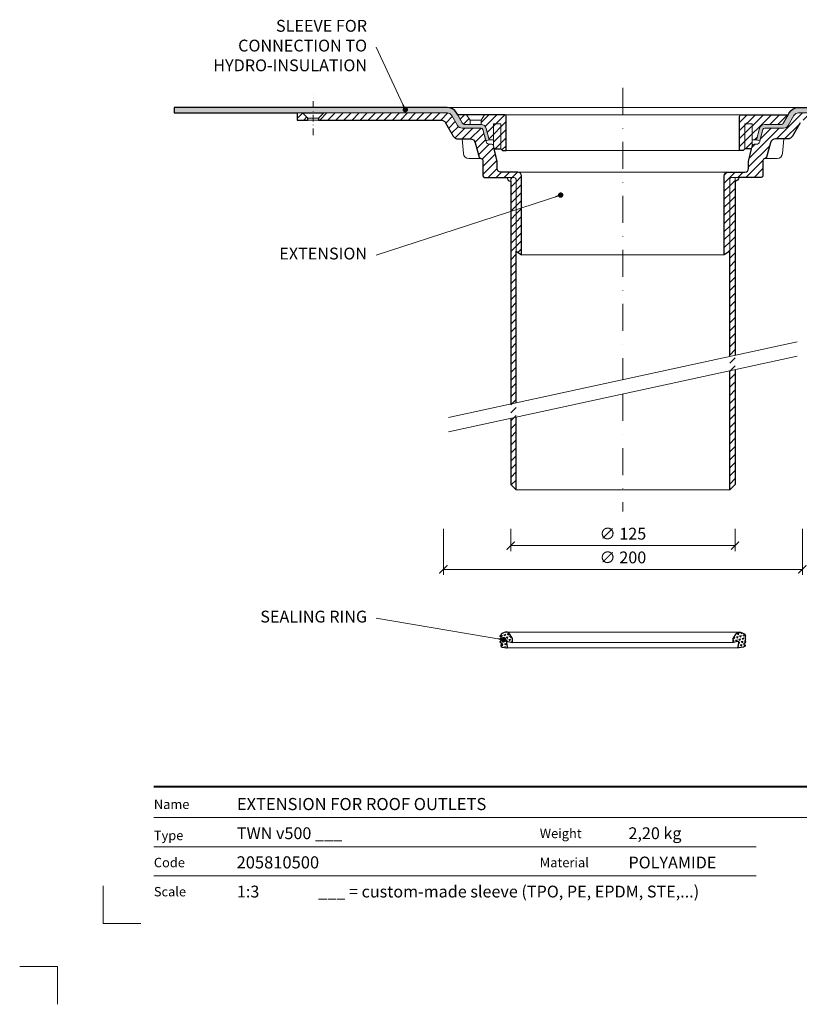
# Model space of a CAD drawing. Units: millimetres. Extents: x -3781 to 4288, y 14249 to 22753.
# Drawn here: x 1747 to 2182, y 18742 to 19290 of the extents above; entities that cross this region are included whole.
import ezdxf
from ezdxf.enums import TextEntityAlignment as Align

# ---------------------------------------------------------------- set-up
doc = ezdxf.new("R2010")
doc.units = ezdxf.units.MM
doc.linetypes.add('DASHDOT2', pattern=[0.5, 0.25, -0.125, 0, -0.125])
doc.layers.get('DEFPOINTS').update_dxf_attribs({"color": 254, "lineweight": 30})
for name, color, linetype, lineweight in [('TOPWET_KOTY', 30, 'Continuous', 13), ('TOPWET_TENKOU', 142, 'Continuous', 13), ('TOPWET_TLUSTOU', 142, 'Continuous', 30), ('TOPWET_VYKRESOVE_POLE', 254, 'Continuous', 13), ('TOPWET_ČEŠTINA', 225, 'Continuous', 13)]:
    doc.layers.add(name, color=color, linetype=linetype, lineweight=lineweight)
doc.layers.add('Vrstva 4', color=255, linetype='Continuous')
doc.layers.add('Vrstva 5', color=250, linetype='Continuous')
doc.styles.add('BOLD_ARIAL_NARROW', font='ARIALNB.TTF')
doc.styles.add('REGULAR_ARIAL_NARROW', font='ARIALN.TTF')
doc.dimstyles.new('ISO-TW 1-3', dxfattribs={"dimscale": 3, "dimtxt": 2.2, "dimasz": 1.5, "dimexe": 1, "dimexo": 0, "dimgap": 0.75, "dimtad": 1, "dimdec": 0, "dimtxsty": 'REGULAR_ARIAL_NARROW', "dimblk": 'ARCHTICK', "dimcen": 0.5, "dimclrd": 256, "dimclre": 256, "dimclrt": 256, "dimadec": 0, "dimazin": 0, "dimtfac": 1, "dimtdec": 0, "dimtmove": 1, "dimatfit": 3, "dimldrblk": 'DOT', "dimfxl": 1, "dimtfill": 1, "dimtzin": 0, "dimlwd": -1, "dimlwe": -1, "dimarcsym": 0})
pattern_1 = [(74.99999999999999, (7854.03742823926, 11183.2434945163), (-1.347038037383375, 1.347038316131484), [0.9525000000000001, -0.9525000000000001]), (135, (7854.03742823926, 11183.2434945163), (-1.840088420332567, -0.4930500021721929), [0.9525000000000001, -0.9525000000000001]), (15, (7853.363908822374, 11183.91701450092), (0.4930503829491912, 1.840088318303677), [0.9525000000000001, -0.9525000000000001])]
pattern_2 = [(45, (1652.999999999997, -2203.000062727184), (-2.245064030267288, 2.245064030267288), [])]
pattern_3 = [(59.99999999999999, (-7586.000000000004, -2203.000000735203), (-0.4889701642538981, 0.7405788321269491), [0, -0.79375])]

# ---------------------------------------------------------------- blocks, each defined once
blk = doc.blocks.new('*U141')
at = {"layer": 'Vrstva 4', "color": 8, "lineweight": 5, "ltscale": 0.1, "true_color": 0x828282}
for points in [[(-98.49999997762484, 8.00000003512605), (-105.4999999758752, 8.00000003512605), (-105.4999999758752, 15.00000003337641)], [(-114, -7), (-114, 0), (-121, 8.572527594031472e-16)]]:
    blk.add_lwpolyline(points, dxfattribs=at)
at = {"layer": 'Vrstva 5', "color": 7, "lineweight": 40}
blk.add_lwpolyline([(-96.08946326302384, 33.44450706579852), (79.04718723922042, 33.44450706579852)], dxfattribs=at)
at = {"layer": 'Vrstva 5', "color": 7, "lineweight": 9}
for points in [[(-96.08946326302384, 27.66070175522873), (15.91425320744429, 27.66070175522873)], [(15.91425320744429, 27.66070175522873), (79.04718723922042, 27.66070175522873)], [(-96.08946326302384, 22.25286360358371), (15.76405220503443, 22.25286360358371)], [(-96.08946326302384, 16.84502545193936), (15.76405220503443, 16.84502545193936)]]:
    blk.add_lwpolyline(points, dxfattribs=at)
at = {"color": 7, "char_height": 1.75, "attachment_point": 7, "style": 'REGULAR_ARIAL_NARROW'}
for s, insert in [('{\\fHelvetica Neue LT Com 45 Light|b0|i0|c0|p34;Name}', (-96.08945776354108, 29.26069344917249)), ('{\\fHelvetica Neue LT Com 45 Light|b0|i0|c0|p34;Weight}', (-24.42845721179492, 23.85285071372729)), ('{\\fHelvetica Neue LT Com 45 Light|b0|i0|c0|p34;Type}', (-96.08937163615364, 23.47090143665475)), ('{\\fHelvetica Neue LT Com 45 Light|b0|i0|c0|p34;Code}', (-96.08937163615383, 18.44499195995638)), ('{\\fHelvetica Neue LT Com 45 Light|b0|i0|c0|p34;Material}', (-24.42845721179492, 18.4450058623774)), ('{\\fHelvetica Neue LT Com 45 Light|b0|i0|c0|p34;Scale}', (-96.08937163615383, 13.03729627584071))]:
    blk.add_mtext(s, dxfattribs=dict(at, insert=insert))
at = {"color": 7}
for tag, height, style, p in [('01_OZNAČENÍ_VÝKRESU', 3, 'BOLD_ARIAL_NARROW', (87.50000337126667, 284.2320945145767)), ('08_REZERVNÍ_POLE', 2.25, 'REGULAR_ARIAL_NARROW', (5.164052205034437, 12.83186376687081))]:
    blk.add_attdef(tag, text='', height=height, dxfattribs=dict(at, style=style)).set_placement(p, align=Align.RIGHT)
for tag, p, style in [('03_TYP', (-80.67506326302386, 23.6600997340247), 'BOLD_ARIAL_NARROW'), ('06_VÁHA_KG', (-7.963718767672347, 23.6600997340247), 'REGULAR_ARIAL_NARROW'), ('04_KÓD_NEBO_PODNADPIS', (-82.10506326302387, 18.22706830507014), 'REGULAR_ARIAL_NARROW'), ('07_MATERIÁL', (-7.963718767672347, 18.22706830507014), 'REGULAR_ARIAL_NARROW'), ('05_MĚŘÍTKO', (-80.67506326302386, 12.83186376687082), 'REGULAR_ARIAL_NARROW')]:
    blk.add_attdef(tag, p, '', height=2.25, dxfattribs=dict(at, style=style))
blk = doc.blocks.new('_ArchTick')
at = {"color": 0, "linetype": 'ByBlock', "const_width": 0.15}
blk.add_lwpolyline([(-0.5, -0.5), (0.5, 0.5)], dxfattribs=at)
blk = doc.blocks.new('*D86')
at = {"layer": 'DEFPOINTS', "color": 0, "ltscale": 40, "transparency": 16777216}
for p in [(2020.888293974049, 19006.3611088572), (2145.888293974049, 19006.36110885721), (2145.888293974049, 18996.95005201044)]:
    blk.add_point(p, dxfattribs=at)
at = {"layer": 'TOPWET_KOTY', "ltscale": 40, "transparency": 16777216}
for p, q in [((2020.888293974049, 19006.3611088572), (2020.888293974049, 18993.95005201044)), ((2145.888293974049, 19006.36110885721), (2145.888293974049, 18993.95005201044)), ((2020.888293974049, 18996.95005201044), (2145.888293974049, 18996.95005201044))]:
    blk.add_line(p, q, dxfattribs=at)
at = {"layer": 'TOPWET_KOTY', "ltscale": 40, "transparency": 16777216, "xscale": 4.5, "yscale": 4.5, "zscale": 4.5, "rotation": 180}
blk.add_blockref('_ArchTick', (2020.888293974049, 18996.95005201044), dxfattribs=at)
at = {"layer": 'TOPWET_KOTY', "ltscale": 40, "transparency": 16777216, "xscale": 4.5, "yscale": 4.5, "zscale": 4.5}
blk.add_blockref('_ArchTick', (2145.888293974049, 18996.95005201044), dxfattribs=at)
at = {"layer": 'TOPWET_KOTY', "ltscale": 40, "transparency": 16777216, "insert": (2083.388293974049, 19002.75441763118), "char_height": 6.600000000000001, "attachment_point": 5, "style": 'REGULAR_ARIAL_NARROW', "bg_fill": 3, "box_fill_scale": 1.1, "bg_fill_color": 256, "bg_fill_true_color": 13158600, "bg_fill_transparency": 0}
blk.add_mtext('∅ 125', dxfattribs=at)
blk = doc.blocks.new('_Dot')
at = {"color": 0, "linetype": 'ByBlock', "lineweight": -2}
blk.add_line((-0.5, 0), (-1, 0), dxfattribs=at)
at = {"color": 0, "linetype": 'ByBlock', "const_width": 0.5}
blk.add_lwpolyline([(-0.25, 0, 1), (0.25, 0, 1)], format="xyb", close=True, dxfattribs=at)
blk = doc.blocks.new('*D87')
at = {"layer": 'DEFPOINTS', "color": 0, "ltscale": 40, "transparency": 16777216}
for p in [(1983.388342004846, 19006.3611088572), (2183.388310494522, 19006.3611088572), (2183.388310494522, 18983.74022304723)]:
    blk.add_point(p, dxfattribs=at)
at = {"layer": 'TOPWET_KOTY', "ltscale": 40, "transparency": 16777216}
for p, q in [((1983.388342004846, 19006.3611088572), (1983.388342004846, 18980.74022304723)), ((2183.388310494522, 19006.3611088572), (2183.388310494522, 18980.74022304723)), ((1983.388342004846, 18983.74022304723), (2183.388310494522, 18983.74022304723))]:
    blk.add_line(p, q, dxfattribs=at)
at = {"layer": 'TOPWET_KOTY', "ltscale": 40, "transparency": 16777216, "xscale": 4.5, "yscale": 4.5, "zscale": 4.5, "rotation": 180}
blk.add_blockref('_ArchTick', (1983.388342004846, 18983.74022304723), dxfattribs=at)
at = {"layer": 'TOPWET_KOTY', "ltscale": 40, "transparency": 16777216, "xscale": 4.5, "yscale": 4.5, "zscale": 4.5}
blk.add_blockref('_ArchTick', (2183.388310494522, 18983.74022304723), dxfattribs=at)
at = {"layer": 'TOPWET_KOTY', "ltscale": 40, "transparency": 16777216, "insert": (2083.388326249684, 18989.54458866797), "char_height": 6.600000000000001, "attachment_point": 5, "style": 'REGULAR_ARIAL_NARROW', "bg_fill": 3, "box_fill_scale": 1.1, "bg_fill_color": 256, "bg_fill_true_color": 13158600, "bg_fill_transparency": 0}
blk.add_mtext('∅ 200', dxfattribs=at)
blk = doc.blocks.new('PRIRUBA NOVA')
at = {"layer": 'TOPWET_TENKOU', "linetype": 'Continuous', "ltscale": 40}
blk.add_line((-14.02147865867664, 17), (-20.02147865867664, 17), dxfattribs=at)
at = {"layer": 'TOPWET_TENKOU', "ltscale": 40}
blk.add_lwpolyline([(-6.654199050753959, 1), (-6.999999999989086, 2.481773340121435), (-6.999999999989086, 5.999999999992724), (-9.404363904071943, 6), (-11.10018742912689, 12.32889955618521, 0.339454258861698), (-13.99796490799417, 14.55244242087065), (-22.82033959705223, 14.55244242087065, -0.2679491924310288), (-24.55239040462038, 15.55244242087065), (-27.03358642978856, 19.84999999999854, -0.5773502691930258), (-26.94698388941106, 20), (-23.01649201976034, 20), (-11.01649201976034, 20), (-1.000000000001819, 20, -0.4142135623730818), (-1.818989403545856e-12, 19), (0, 0), (-2.000000000010914, 0), (-3.000000000010914, 1)], format="xyb", close=True, dxfattribs=at)
at = {"layer": 'TOPWET_TENKOU', "linetype": 'Continuous', "ltscale": 40}
for points in [[(-22.02147865867846, 20), (-20.02147865867664, 17), (-20.02147865867664, 14.55244242087065)], [(-12.02147865867482, 20), (-14.02147865867664, 17), (-14.02147865867664, 14.55244242087065)], [(-7.004986638905393, 2.481773340121435), (-7.004986638905393, 15), (-3.004986638905393, 15), (-3.004986638927221, 1)]]:
    blk.add_lwpolyline(points, dxfattribs=at)

msp = doc.modelspace()

# ---------------------------------------------------------------- hatches: boundary and pattern name
at = {"layer": 'TOPWET_TENKOU', "ltscale": 40}
h = msp.add_hatch(dxfattribs=at)
h.set_pattern_fill('DOTS', color=256, scale=0.5, angle=59.99999999999999)
h.set_pattern_definition(pattern_3)
edge = h.paths.add_edge_path()
edge.add_line((1988.07093095587, 19236.50364757994), (1991.23785963387, 19231.0183662057))
edge.add_arc((1993.83593584522, 19232.5183662057), 2.999999999995867, 209.9999999999654, 270.0000000000304)
edge.add_line((1993.835935845222, 19229.5183662057), (2004.390361341841, 19229.51836620571))
edge.add_arc((2004.390361341844, 19228.5183662057), 1.000000000003638, 15.000000000189004, 90.00000000018241, ccw=False)
edge.add_line((2005.356287168134, 19228.77718525081), (2007.052110693189, 19222.44828569463))
edge.add_line((2007.052110693189, 19222.44828569463), (2008.983962345767, 19222.96592378484))
edge.add_line((2008.983962345767, 19222.96592378484), (2007.288138820712, 19229.29482334102))
edge.add_arc((2004.390361341843, 19228.5183662057), 3.000000000005087, 15.00000000025616, 89.99999999997395)
edge.add_line((2004.390361341844, 19231.51836620571), (1995.567986652786, 19231.51836620571))
edge.add_arc((1995.567986652787, 19233.51836620571), 2, 209.9999999999973, 269.99999999997397, ccw=False)
edge.add_line((1993.835935845218, 19232.51836620571), (1990.669007167224, 19238.00364757994))
edge.add_arc((1985.472854744512, 19235.00364757993), 6.000000000008068, 30.00000000003575, 89.99999999993052)
edge.add_line((1985.47285474452, 19241.00364757994), (1833.371676200754, 19241.00364757994))
edge.add_line((1833.371676200754, 19241.00364757994), (1833.404976298924, 19238.00364757994))
edge.add_line((1833.404976298924, 19238.00364757994), (1985.472854744516, 19238.00364757994))
edge.add_arc((1985.472854744512, 19235.00364757994), 3.000000000007276, 30.000000000080718, 89.99999999993491, ccw=False)
h = msp.add_hatch(dxfattribs=at)
h.set_pattern_fill('LINE', color=256, angle=45)
h.set_pattern_definition(pattern_2)
edge = h.paths.add_edge_path()
edge.add_line((2023.893314313689, 19200.99876352408), (2023.893314313689, 19160.99876352408))
edge.add_line((2023.893314313689, 19160.99876352408), (2026.893314313689, 19158.99876352408))
edge.add_line((2026.893314313689, 19158.99876352408), (2026.893314313689, 19202.96592241059))
edge.add_arc((2024.893314313689, 19202.9659224106), 2.000000000000057, 359.9999999998958, 449.9999999999984)
edge.add_line((2024.893314313689, 19204.9659224106), (2018.88832271357, 19204.9659224106))
edge.add_line((2018.88832271357, 19204.9659224106), (2015.371834230075, 19204.9659224106))
edge.add_arc((2015.371834230075, 19206.9659224106), 2, 180, 270, ccw=False)
edge.add_line((2013.371834230075, 19206.9659224106), (2013.371834230075, 19210.94827209005))
edge.add_line((2013.371834230075, 19210.94827209005), (2011.318797899952, 19219.74562937611))
edge.add_arc((2010.344964520269, 19219.5183662057), 1.000000000003647, 13.13599650498562, 89.99999999988601)
edge.add_line((2010.344964520271, 19220.51836620571), (2009.103885037656, 19220.51836620571))
edge.add_arc((2009.103885037656, 19222.51836620571), 2, 194.9999999999945, 270, ccw=False)
edge.add_line((2007.172033385077, 19222.0007281155), (2005.356287168128, 19228.77718525081))
edge.add_arc((2004.390361341842, 19228.51836620571), 0.999999999996369, 14.99999999983442, 90.00000000015959)
edge.add_line((2004.390361341839, 19229.51836620571), (1993.835935845218, 19229.5183662057))
edge.add_arc((1993.835935845218, 19232.5183662057), 3, 210, 270.0000000000141, ccw=False)
edge.add_line((1991.237859633864, 19231.0183662057), (1988.070930955866, 19236.50364757994))
edge.add_arc((1985.472854744513, 19235.00364757994), 3, 30, 90.00000000000325)
edge.add_line((1985.472854744513, 19238.00364757994), (1916.874503529052, 19238.00364757994))
edge.add_line((1916.874503529052, 19238.00364757994), (1913.874502841533, 19235.00364603708))
edge.add_line((1913.874502841533, 19235.00364603708), (1913.874503529052, 19234.00364672461))
edge.add_line((1913.874503529052, 19234.00364672461), (1982.008753623201, 19234.00364672461))
edge.add_arc((1982.008753623199, 19231.00364672461), 3, 30.000000000000114, 89.99999999997942, ccw=False)
edge.add_line((1984.606829834553, 19232.50364672461), (1988.928458557104, 19225.0183662057))
edge.add_arc((1991.526534768458, 19226.5183662057), 3, 210, 270.0000000000488)
edge.add_line((1991.52653476846, 19223.5183662057), (1998.287021618417, 19223.51836620571))
edge.add_arc((1998.287021618414, 19220.5183662057), 3.000000000003638, 14.999999999976012, 89.99999999994583, ccw=False)
edge.add_line((2001.184799097285, 19221.29482334101), (2003.337844860784, 19213.2595471606))
edge.add_arc((2004.303770687072, 19213.51836620571), 1.000000000000009, 195.0000000002101, 270.0000000001596)
edge.add_line((2004.303770687075, 19212.51836620571), (2004.388326249839, 19212.51836620571))
edge.add_arc((2004.388326249839, 19211.51836620571), 1, 0, 90, ccw=False)
edge.add_line((2005.388326249839, 19211.51836620571), (2005.388326249839, 19202.99876352408))
edge.add_arc((2006.388326249839, 19202.99876352408), 1, 180, 270)
edge.add_line((2006.388326249839, 19201.99876352408), (2022.893314313689, 19201.99876352408))
edge.add_arc((2022.893314313689, 19200.99876352408), 1, 0, 90, ccw=False)
h.paths.add_polyline_path([(1907.874503529052, 19234.00364672461), (1901.874503529009, 19234.00364672461), (1901.874503529009, 19238.00364757994), (1904.874503529052, 19238.00364757994), (1907.874504216572, 19235.00364603708)])
edge = h.paths.add_edge_path()
edge.add_line((2023.888326249795, 19076.46780822011), (2023.888326249795, 19200.96592439019))
edge.add_arc((2022.888326249795, 19200.96592439019), 1, 0, 90)
edge.add_line((2022.888326249795, 19201.96592439019), (2020.888326249795, 19201.96592439019))
edge.add_line((2020.888326249795, 19201.96592439019), (2020.888326249795, 19075.81621521441))
edge.add_line((2020.888326249795, 19067.81621521441), (2020.888326249795, 19030.96592378484))
edge.add_line((2020.888326249795, 19030.96592378484), (2023.888326249795, 19027.96592378484))
edge.add_line((2023.888326249795, 19027.96592378484), (2023.888326249795, 19068.4678082201))
h = msp.add_hatch(dxfattribs=at)
h.set_pattern_fill('LINE', color=256, angle=45)
h.set_pattern_definition(pattern_2)
edge = h.paths.add_edge_path()
edge.add_line((2142.8833381859, 19200.99876352408), (2142.8833381859, 19160.99876352408))
edge.add_line((2142.8833381859, 19160.99876352408), (2139.8833381859, 19158.99876352408))
edge.add_line((2139.8833381859, 19158.99876352408), (2139.8833381859, 19202.96592241059))
edge.add_arc((2141.883338185901, 19202.9659224106), 2.000000000000909, 90.00000000002609, 180.0000000001042, ccw=False)
edge.add_line((2141.8833381859, 19204.9659224106), (2147.888329786019, 19204.9659224106))
edge.add_line((2147.888329786019, 19204.9659224106), (2151.404818269515, 19204.9659224106))
edge.add_arc((2151.404818269515, 19206.9659224106), 2, 270, 360)
edge.add_line((2153.404818269515, 19206.9659224106), (2153.404818269515, 19210.94827209005))
edge.add_line((2153.404818269515, 19210.94827209005), (2155.457854599637, 19219.74562937611))
edge.add_arc((2156.43168797932, 19219.5183662057), 1.000000000002706, 90.00000000005872, 166.8640034950018, ccw=False)
edge.add_line((2156.431687979319, 19220.51836620571), (2157.672767461934, 19220.51836620571))
edge.add_arc((2157.672767461934, 19222.51836620571), 2, 270, 345.0000000000056)
edge.add_line((2159.604619114512, 19222.0007281155), (2161.420365331462, 19228.77718525081))
edge.add_arc((2162.386291157749, 19228.51836620571), 0.9999999999973025, 89.9999999998958, 165.0000000001799, ccw=False)
edge.add_line((2162.386291157751, 19229.51836620571), (2172.940716654371, 19229.5183662057))
edge.add_arc((2172.940716654372, 19232.5183662057), 3, 269.9999999999826, 329.9999999999984)
edge.add_line((2175.538792865726, 19231.0183662057), (2178.705721543723, 19236.50364757994))
edge.add_arc((2181.303797755077, 19235.00364757994), 2.999999999999853, 89.99999999999352, 149.9999999999984, ccw=False)
edge.add_line((2181.303797755078, 19238.00364757994), (2249.902148970538, 19238.00364757994))
edge.add_line((2249.902148970537, 19238.00364757994), (2252.902149658057, 19235.00364603708))
edge.add_line((2252.902149658057, 19235.00364603708), (2252.902148970537, 19234.00364672461))
edge.add_line((2252.902148970537, 19234.00364672461), (2184.767898876389, 19234.00364672461))
edge.add_arc((2184.76789887639, 19231.00364672461), 3, 90.0000000000174, 149.9999999999984)
edge.add_line((2182.169822665037, 19232.50364672461), (2177.848193942486, 19225.0183662057))
edge.add_arc((2175.250117731132, 19226.5183662057), 3.000000000000148, 269.9999999999544, 330.0000000000016, ccw=False)
edge.add_line((2175.25011773113, 19223.5183662057), (2168.489630881173, 19223.51836620571))
edge.add_arc((2168.489630881176, 19220.5183662057), 3.000000000003638, 90.00000000005646, 165.0000000000247)
edge.add_line((2165.591853402305, 19221.29482334101), (2163.438807638806, 19213.2595471606))
edge.add_arc((2162.472881812518, 19213.51836620571), 1.000000000000119, 269.9999999998469, 344.99999999979156, ccw=False)
edge.add_line((2162.472881812515, 19212.51836620571), (2162.388326249751, 19212.51836620571))
edge.add_arc((2162.388326249751, 19211.51836620571), 1, 90, 180)
edge.add_line((2161.388326249751, 19211.51836620571), (2161.388326249751, 19202.99876352408))
edge.add_arc((2160.388326249751, 19202.99876352408), 1, -90, 0, ccw=False)
edge.add_line((2160.388326249751, 19201.99876352408), (2143.8833381859, 19201.99876352408))
edge.add_arc((2143.8833381859, 19200.99876352408), 1, 90.00000000000325, 180)
h.paths.add_polyline_path([(2258.902148970537, 19234.00364672461), (2264.902148970581, 19234.00364672461), (2264.902148970581, 19238.00364757994), (2261.902148970537, 19238.00364757994), (2258.902148283018, 19235.00364603708)])
edge = h.paths.add_edge_path()
edge.add_line((2142.888326249795, 19102.31433077915), (2142.888326249795, 19200.96592439019))
edge.add_arc((2143.888326249795, 19200.96592439019), 1, 90, 180, ccw=False)
edge.add_line((2143.888326249795, 19201.96592439019), (2145.888326249795, 19201.96592439019))
edge.add_line((2145.888326249795, 19201.96592439019), (2145.888326249795, 19102.96592378485))
edge.add_line((2145.888326249795, 19094.96592378484), (2145.888326249795, 19030.96592378484))
edge.add_line((2145.888326249795, 19030.96592378484), (2142.888326249795, 19027.96592378484))
edge.add_line((2142.888326249795, 19027.96592378484), (2142.888326249795, 19094.31433077915))
h = msp.add_hatch(dxfattribs=at)
h.set_pattern_fill('DOTS', color=256, scale=0.5, angle=59.99999999999999)
h.set_pattern_definition(pattern_3)
edge = h.paths.add_edge_path()
edge.add_line((2178.70572154372, 19236.50364757994), (2175.53879286572, 19231.0183662057))
edge.add_arc((2172.940716654369, 19232.5183662057), 2.999999999996064, 269.99999999997397, 330.00000000003683, ccw=False)
edge.add_line((2172.940716654368, 19229.5183662057), (2162.386291157749, 19229.51836620571))
edge.add_arc((2162.386291157746, 19228.5183662057), 1.000000000003638, 89.99999999981762, 164.999999999811)
edge.add_line((2161.420365331456, 19228.77718525081), (2159.724541806401, 19222.44828569463))
edge.add_line((2159.724541806401, 19222.44828569463), (2157.792690153823, 19222.96592378484))
edge.add_line((2157.792690153823, 19222.96592378484), (2159.488513678878, 19229.29482334102))
edge.add_arc((2162.386291157747, 19228.5183662057), 3.000000000005087, 90.00000000002609, 164.9999999997438, ccw=False)
edge.add_line((2162.386291157745, 19231.51836620571), (2171.208665846803, 19231.51836620571))
edge.add_arc((2171.208665846802, 19233.51836620571), 2, 270.000000000026, 330.0000000000027)
edge.add_line((2172.940716654371, 19232.51836620571), (2176.107645332366, 19238.00364757994))
edge.add_arc((2181.303797755078, 19235.00364757993), 6.000000000008068, 90.00000000006952, 149.9999999999643, ccw=False)
edge.add_line((2181.30379775507, 19241.00364757994), (2333.404976298836, 19241.00364757994))
edge.add_line((2333.404976298836, 19241.00364757994), (2333.371676200666, 19238.00364757994))
edge.add_line((2333.371676200666, 19238.00364757994), (2181.303797755074, 19238.00364757994))
edge.add_arc((2181.303797755078, 19235.00364757994), 3.000000000007276, 90.00000000006948, 149.9999999999215)
h = msp.add_hatch(dxfattribs=at)
h.set_pattern_fill('LINE', color=256, angle=45)
h.set_pattern_definition([(45, (1611.398246250252, 10034.49997056231), (-2.245064030267288, 2.245064030267288), [])])
h.paths.add_polyline_path([(2015.393119234297, 19217.96592378484), (2011.738920183553, 19217.96592378484), (2011.393119234318, 19219.44769712496), (2011.393119234315, 19231.96592378484), (2015.393119234314, 19231.96592378484)], flags=17)
edge = h.paths.add_edge_path()
edge.add_line((2006.371705127116, 19236.96592378484), (2017.393119234306, 19236.96592378484))
edge.add_arc((2017.393119234304, 19235.96592378484), 1, 2.0838797354372218e-10, 89.99999999990558, ccw=False)
edge.add_line((2018.393119234303, 19235.96592378484), (2018.393119234306, 19216.96592378484))
edge.add_line((2018.393119234307, 19216.96592378484), (2016.393119234296, 19216.96592378484))
edge.add_line((2016.393119234296, 19216.96592378484), (2015.393119234297, 19217.96592378484))
edge.add_line((2015.393119234297, 19217.96592378484), (2015.393119234314, 19231.96592378484))
edge.add_line((2015.393119234314, 19231.96592378484), (2011.393119234315, 19231.96592378484))
edge.add_line((2011.393119234315, 19231.96592378484), (2011.393119234317, 19222.96592378483))
edge.add_line((2011.393119234317, 19222.96592378483), (2008.988755330233, 19222.96592378484))
edge.add_line((2008.988755330233, 19222.96592378484), (2007.29293180518, 19229.29482334101))
edge.add_arc((2004.395154326312, 19228.5183662057), 3.000000000000552, 14.99999999999164, 90.00000000006297)
edge.add_line((2004.395154326309, 19231.5183662057), (2004.376627214544, 19231.5183662057))
edge.add_line((2004.376627214543, 19231.5183662057), (2004.376627214543, 19233.96592378483))
edge.add_line((2004.376627214543, 19233.96592378483), (2006.371705127116, 19236.96592378484))
edge = h.paths.add_edge_path()
edge.add_line((1993.840728829684, 19232.5183662057), (1991.359532804514, 19236.81592378483))
edge.add_arc((1991.446135344893, 19236.86592378483), 0.1000000000006388, 90.00000000055371, 209.9999999993073, ccw=False)
edge.add_line((1991.446135344893, 19236.96592378483), (1996.371705127107, 19236.96592378484))
edge.add_line((1996.371705127107, 19236.96592378484), (1998.376627214543, 19233.96592378483))
edge.add_line((1998.376627214543, 19233.96592378483), (1998.376627214543, 19231.5183662057))
edge.add_line((1998.376627214543, 19231.5183662057), (1995.572779637253, 19231.5183662057))
edge.add_arc((1995.572779637253, 19233.5183662057), 2, 209.9999999999997, 270.0000000000049, ccw=False)
h = msp.add_hatch(dxfattribs=at)
h.set_pattern_fill('LINE', color=256, angle=45)
h.set_pattern_definition([(45, (-7586.000000000004, -2203.000000735203), (-2.245064030267288, 2.245064030267288), [])])
edge = h.paths.add_edge_path()
edge.add_line((2155.037538661589, 19217.96592378484), (2155.383339610824, 19219.44769712496))
edge.add_line((2155.383339610824, 19219.44769712496), (2155.383339610824, 19222.96592378483))
edge.add_line((2155.383339610824, 19222.96592378483), (2157.787703514907, 19222.96592378484))
edge.add_line((2157.787703514907, 19222.96592378484), (2159.483527039962, 19229.29482334102))
edge.add_arc((2162.381304518834, 19228.5183662057), 3.000000000009103, 90.00000000008691, 164.9999999996925, ccw=False)
edge.add_line((2162.381304518829, 19231.51836620571), (2171.203679207887, 19231.51836620571))
edge.add_arc((2171.203679207886, 19233.51836620571), 2, 270.000000000026, 330.0000000000027)
edge.add_line((2172.935730015455, 19232.51836620571), (2175.416926040623, 19236.81592378483))
edge.add_arc((2175.330323500245, 19236.86592378484), 0.1000000000010302, 329.9999999984153, 449.9999999997394)
edge.add_line((2175.330323500246, 19236.96592378484), (2171.399831630595, 19236.96592378484))
edge.add_line((2171.399831630595, 19236.96592378484), (2159.399831630595, 19236.96592378484))
edge.add_line((2159.399831630595, 19236.96592378484), (2149.383339610837, 19236.96592378484))
edge.add_arc((2149.383339610837, 19235.96592378484), 1, 90, 180)
edge.add_line((2148.383339610837, 19235.96592378484), (2148.383339610835, 19216.96592378484))
edge.add_line((2148.383339610835, 19216.96592378484), (2150.383339610846, 19216.96592378484))
edge.add_line((2150.383339610846, 19216.96592378484), (2151.383339610846, 19217.96592378484))
edge.add_line((2151.383339610846, 19217.96592378484), (2155.037538661589, 19217.96592378484))
at = {"layer": 'TOPWET_TENKOU', "linetype": 'Continuous', "ltscale": 40}
h = msp.add_hatch(dxfattribs=at)
h.set_pattern_fill('TRIANG', color=256, scale=0.2, angle=15, style=0)
h.set_pattern_definition(pattern_1)
edge = h.paths.add_edge_path()
edge.add_line((2021.888871520774, 18945.25425495946), (2020.246685565095, 18947.9016212956))
edge.add_arc((2018.547115646268, 18946.84736227098), 1.999999999999844, 31.81171191555402, 109.9769625499039)
edge.add_line((2017.863831076897, 18948.7270223991), (2015.995998727065, 18948.04803740403))
edge.add_arc((2016.337641011751, 18947.10820733997), 0.9999999999995193, 109.9769625499173, 179.9999999999479)
edge.add_line((2015.337641011751, 18947.10820733998), (2015.337641011751, 18946.96728805299))
edge.add_line((2015.337641011751, 18946.96728805299), (2014.888871520774, 18946.58534568672))
edge.add_line((2014.888871520774, 18946.58534568672), (2015.337641011751, 18946.23229792099))
edge.add_line((2015.337641011751, 18946.23229792099), (2015.337641011751, 18945.32411406584))
edge.add_line((2015.337641011751, 18945.32411406584), (2014.888871520774, 18944.94217169957))
edge.add_line((2014.888871520774, 18944.94217169957), (2015.337641011751, 18944.58912393385))
edge.add_line((2015.337641011751, 18944.58912393384), (2015.337641011751, 18943.83646683466))
edge.add_line((2015.337641011751, 18943.83646683467), (2014.888871520774, 18943.45452446839))
edge.add_line((2014.888871520774, 18943.45452446839), (2015.337641011751, 18943.10147670267))
edge.add_line((2015.337641011751, 18943.10147670267), (2015.337641011751, 18942.6409632006))
edge.add_line((2015.337641011751, 18942.6409632006), (2016.037255401492, 18942.6409632006))
edge.add_line((2016.037255401492, 18942.6409632006), (2016.037255401492, 18941.69172897999))
edge.add_line((2016.037255401492, 18941.69172897999), (2015.337641011751, 18941.69172897999))
edge.add_line((2015.337641011751, 18941.69172897999), (2015.337641011751, 18941.37822909974))
edge.add_arc((2016.337641011751, 18941.37822909973), 1, 179.9999999999218, 260.7467863455303)
edge.add_line((2016.176843086907, 18940.39124175059), (2018.610110033553, 18939.99481896366))
edge.add_arc((2018.690508995978, 18940.48831263823), 0.4999999999999081, 260.7467863455177, 369.9543866967378)
edge.add_line((2019.182981837296, 18940.57474469572), (2018.744628949609, 18943.07239311884))
edge.add_arc((2019.237101790934, 18943.15882517634), 0.5000000000005437, 74.9999999998447, 189.9543866967378, ccw=False)
edge.add_line((2019.36651131348, 18943.64178808948), (2021.888871520774, 18942.96592370892))
edge.add_line((2021.888871520774, 18942.96592370892), (2021.888871520774, 18945.25425495947))
h = msp.add_hatch(dxfattribs=at)
h.set_pattern_fill('TRIANG', color=256, scale=0.2, angle=15, style=0)
h.set_pattern_definition(pattern_1)
edge = h.paths.add_edge_path()
edge.add_line((2144.887780978812, 18945.25425495946), (2146.529966934491, 18947.9016212956))
edge.add_arc((2148.229536853318, 18946.84736227098), 1.999999999999844, 430.02303745009607, 508.18828808444596, ccw=False)
edge.add_line((2148.912821422689, 18948.7270223991), (2150.780653772521, 18948.04803740403))
edge.add_arc((2150.439011487835, 18947.10820733997), 0.9999999999995193, 360.0000000000521, 430.0230374500827, ccw=False)
edge.add_line((2151.439011487835, 18947.10820733998), (2151.439011487835, 18946.96728805299))
edge.add_line((2151.439011487835, 18946.96728805299), (2151.887780978812, 18946.58534568672))
edge.add_line((2151.887780978812, 18946.58534568672), (2151.439011487835, 18946.23229792099))
edge.add_line((2151.439011487835, 18946.23229792099), (2151.439011487835, 18945.32411406584))
edge.add_line((2151.439011487835, 18945.32411406584), (2151.887780978812, 18944.94217169957))
edge.add_line((2151.887780978812, 18944.94217169957), (2151.439011487835, 18944.58912393385))
edge.add_line((2151.439011487835, 18944.58912393384), (2151.439011487835, 18943.83646683466))
edge.add_line((2151.439011487835, 18943.83646683467), (2151.887780978812, 18943.45452446839))
edge.add_line((2151.887780978812, 18943.45452446839), (2151.439011487835, 18943.10147670267))
edge.add_line((2151.439011487835, 18943.10147670267), (2151.439011487835, 18942.6409632006))
edge.add_line((2151.439011487835, 18942.6409632006), (2150.739397098094, 18942.6409632006))
edge.add_line((2150.739397098094, 18942.6409632006), (2150.739397098094, 18941.69172897999))
edge.add_line((2150.739397098094, 18941.69172897999), (2151.439011487835, 18941.69172897999))
edge.add_line((2151.439011487835, 18941.69172897999), (2151.439011487835, 18941.37822909974))
edge.add_arc((2150.439011487835, 18941.37822909973), 1, 279.25321365446973, 360.00000000007816, ccw=False)
edge.add_line((2150.599809412679, 18940.39124175059), (2148.166542466033, 18939.99481896366))
edge.add_arc((2148.086143503608, 18940.48831263823), 0.4999999999999081, 170.0456133032622, 279.25321365448224, ccw=False)
edge.add_line((2147.593670662291, 18940.57474469572), (2148.032023549977, 18943.07239311884))
edge.add_arc((2147.539550708652, 18943.15882517634), 0.5000000000005437, 350.0456133032622, 465.0000000001553)
edge.add_line((2147.410141186107, 18943.64178808948), (2144.887780978812, 18942.96592370892))
edge.add_line((2144.887780978812, 18942.96592370892), (2144.887780978812, 18945.25425495947))

# ---------------------------------------------------------------- linework, layer by layer
at = {"layer": 'TOPWET_TENKOU', "linetype": 'DASHDOT2', "ltscale": 60}
for p, q in [((2083.388326249795, 19251.96592378484), (2083.388326249795, 19089.39106949963)), ((2083.388326249793, 19081.39106949963), (2083.388326249793, 19015.96592378484))]:
    msp.add_line(p, q, dxfattribs=at)
at = {"layer": 'TOPWET_TENKOU', "ltscale": 40}
for p, q in [((1907.874504216572, 19235.00364603708), (1913.874502841533, 19235.00364603708)), ((1907.874503529052, 19234.00364672461), (1913.874503529049, 19234.00365084973))]:
    msp.add_line(p, q, dxfattribs=at)
at = {"layer": 'TOPWET_TENKOU', "linetype": 'DASHDOT2', "ltscale": 15}
msp.add_lwpolyline([(1910.874505910975, 19225.53955313176), (1910.874505910975, 19248.4677403176)], dxfattribs=at)
at = {"layer": 'TOPWET_TENKOU', "ltscale": 40}
for points in [[(1988.07093095587, 19236.50364757994), (1991.23785963387, 19231.0183662057, 0.2679491924314982), (1993.835935845222, 19229.5183662057), (2004.390361341841, 19229.51836620571, -0.3394542588641777), (2005.356287168134, 19228.77718525081), (2007.052110693189, 19222.44828569463), (2008.983962345767, 19222.96592378484), (2007.288138820712, 19229.29482334102, 0.3394542588622679), (2004.390361341844, 19231.51836620571), (1995.567986652786, 19231.51836620571, -0.2679491924310001), (1993.835935845218, 19232.51836620571), (1990.669007167224, 19238.00364757994, 0.2679491924305711), (1985.47285474452, 19241.00364757994), (1833.371676200754, 19241.00364757994), (1833.404976298924, 19238.00364757994), (1985.472854744516, 19238.00364757994, -0.2679491924304383)], [(2023.893314313689, 19200.99876352408), (2023.893314313689, 19160.99876352408), (2026.893314313689, 19158.99876352408), (2026.893314313689, 19202.96592241059, 0.4142135623733615), (2024.893314313689, 19204.9659224106), (2018.88832271357, 19204.9659224106), (2015.371834230075, 19204.9659224106, -0.414213562373095), (2013.371834230075, 19206.9659224106), (2013.371834230075, 19210.94827209005), (2011.318797899952, 19219.74562937611, 0.3485500089286203), (2010.344964520271, 19220.51836620571), (2009.103885037656, 19220.51836620571, -0.3394542588634029), (2007.172033385077, 19222.0007281155), (2005.356287168128, 19228.77718525081, 0.3394542588644295), (2004.390361341839, 19229.51836620571), (1993.835935845218, 19229.5183662057, -0.2679491924312116), (1991.237859633864, 19231.0183662057), (1988.070930955866, 19236.50364757994, 0.2679491924311811), (1985.472854744513, 19238.00364757994), (1916.874503529052, 19238.00364757994), (1913.874502841533, 19235.00364603708), (1913.874503529052, 19234.00364672461), (1982.008753623201, 19234.00364672461, -0.267949192431049), (1984.606829834553, 19232.50364672461), (1988.928458557104, 19225.0183662057, 0.2679491924313183), (1991.52653476846, 19223.5183662057), (1998.287021618417, 19223.51836620571, -0.3394542588632071), (2001.184799097285, 19221.29482334101), (2003.337844860784, 19213.2595471606, 0.3394542588630478), (2004.303770687075, 19212.51836620571), (2004.388326249839, 19212.51836620571, -0.414213562373095), (2005.388326249839, 19211.51836620571), (2005.388326249839, 19202.99876352408, 0.414213562373095), (2006.388326249839, 19201.99876352408), (2022.893314313689, 19201.99876352408, -0.4142135623730617)], [(2178.70572154372, 19236.50364757994), (2175.53879286572, 19231.0183662057, -0.2679491924314982), (2172.940716654368, 19229.5183662057), (2162.386291157749, 19229.51836620571, 0.3394542588641777), (2161.420365331456, 19228.77718525081), (2159.724541806401, 19222.44828569463), (2157.792690153823, 19222.96592378484), (2159.488513678878, 19229.29482334102, -0.3394542588622679), (2162.386291157745, 19231.51836620571), (2171.208665846803, 19231.51836620571, 0.2679491924310001), (2172.940716654371, 19232.51836620571), (2176.107645332366, 19238.00364757994, -0.2679491924305711), (2181.30379775507, 19241.00364757994), (2333.404976298836, 19241.00364757994), (2333.371676200666, 19238.00364757994), (2181.303797755074, 19238.00364757994, 0.2679491924304383)], [(2155.037538661589, 19217.96592378484), (2155.383339610824, 19219.44769712496), (2155.383339610824, 19222.96592378483), (2157.787703514907, 19222.96592378484), (2159.483527039962, 19229.29482334102, -0.339454258861698), (2162.381304518829, 19231.51836620571), (2171.203679207887, 19231.51836620571, 0.2679491924310288), (2172.935730015455, 19232.51836620571), (2175.416926040623, 19236.81592378483, 0.5773502691930258), (2175.330323500246, 19236.96592378484), (2171.399831630595, 19236.96592378484), (2159.399831630595, 19236.96592378484), (2149.383339610837, 19236.96592378484, 0.4142135623730818), (2148.383339610837, 19235.96592378484), (2148.383339610835, 19216.96592378484), (2150.383339610846, 19216.96592378484), (2151.383339610846, 19217.96592378484)], [(2021.888871237405, 18945.25425503539), (2020.246685281725, 18947.90162137153, 0.3549302404628763), (2017.863830793527, 18948.72702247503), (2015.995998443696, 18948.04803747996, 0.3154093052324024), (2015.337640728382, 18947.1082074159), (2015.337640728382, 18946.96728812891), (2014.888871237405, 18946.58534576264), (2015.337640728382, 18946.23229799692), (2015.337640728382, 18945.32411414176), (2014.888871237405, 18944.94217177549), (2015.337640728382, 18944.58912400977), (2015.337640728382, 18943.83646691059), (2014.888871237405, 18943.45452454432), (2015.337640728382, 18943.1014767786), (2015.337640728382, 18942.64096327652), (2016.037255118123, 18942.64096327652), (2016.037255118123, 18941.69172905592), (2015.337640728382, 18941.69172905592), (2015.337640728382, 18941.37822917566, 0.3676647627886365), (2016.176842803538, 18940.39124182652), (2018.610109750183, 18939.99481903959, 0.51618048560126), (2019.182981553926, 18940.57474477165), (2018.74462866624, 18943.07239319478, -0.5483598860800464), (2019.36651103011, 18943.64178816541), (2021.888871237405, 18942.96592378484)], [(2144.887781262181, 18945.25425503539), (2146.529967217861, 18947.90162137153, -0.3549302404628763), (2148.912821706059, 18948.72702247503), (2150.78065405589, 18948.04803747996, -0.3154093052324024), (2151.439011771205, 18947.1082074159), (2151.439011771205, 18946.96728812891), (2151.887781262181, 18946.58534576264), (2151.439011771205, 18946.23229799692), (2151.439011771205, 18945.32411414176), (2151.887781262181, 18944.94217177549), (2151.439011771205, 18944.58912400977), (2151.439011771205, 18943.83646691059), (2151.887781262181, 18943.45452454432), (2151.439011771205, 18943.1014767786), (2151.439011771205, 18942.64096327652), (2150.739397381463, 18942.64096327652), (2150.739397381463, 18941.69172905592), (2151.439011771205, 18941.69172905592), (2151.439011771205, 18941.37822917566, -0.3676647627886365), (2150.599809696048, 18940.39124182652), (2148.166542749403, 18939.99481903959, -0.51618048560126), (2147.59367094566, 18940.57474477165), (2148.032023833346, 18943.07239319478, 0.5483598860800464), (2147.410141469476, 18943.64178816541), (2144.887781262181, 18942.96592378484)]]:
    msp.add_lwpolyline(points, format="xyb", close=True, dxfattribs=at)
msp.add_lwpolyline([(1907.874503529052, 19234.00364672461), (1901.874503529009, 19234.00364672461), (1901.874503529009, 19238.00364757994), (1904.874503529052, 19238.00364757994), (1907.874504216572, 19235.00364603708)], close=True, dxfattribs=at)
for points in [[(2181.303797755078, 19241.00364757994), (1985.472854744512, 19241.00364757994)], [(2017.393312888753, 19236.96592378484), (2149.383339610837, 19236.96592378484)], [(2018.393312888755, 19216.96592378484), (2148.383339610835, 19216.96592378484)], [(2148.383339610829, 19216.96592378484), (2148.388327440725, 19216.96592378484)], [(2024.884619926925, 19204.9659224106), (2141.8833381859, 19204.9659224106)], [(2026.890632692033, 19158.99876352408), (2139.8833381859, 19158.99876352408)], [(1986.319093835935, 19068.3078585301), (2180.457558663655, 19110.47428046916)], [(1986.319093835935, 19060.30785853009), (2180.457558663655, 19102.47428046916)], [(2145.888326249793, 19094.96592378484), (2145.888326249793, 19030.96592378484), (2142.888326249793, 19027.96592378484), (2142.888326249793, 19094.31433077915)], [(2020.888326249793, 19067.81621521441), (2020.888326249793, 19030.96592378484), (2023.888326249793, 19027.96592378484), (2023.888326249793, 19068.4678082201)], [(2023.888326249793, 19027.96592378484), (2142.888326249793, 19027.96592378484)], [(2018.547115362895, 18948.8473623469), (2148.229537136687, 18948.8473623469)], [(2021.888871237405, 18942.96592378484), (2144.887781262181, 18942.96592378484)], [(2018.690508712605, 18939.98831271416), (2148.086143786981, 18939.98831271416)]]:
    msp.add_lwpolyline(points, dxfattribs=at)
for points in [[(2182.169822665037, 19232.50364672461), (2177.848193942486, 19225.0183662057, -0.2679491924313183), (2175.25011773113, 19223.5183662057), (2168.489630881173, 19223.51836620571, 0.3394542588632071), (2165.591853402305, 19221.29482334101), (2163.438807638806, 19213.2595471606, -0.3394542588630478), (2162.472881812515, 19212.51836620571), (2162.388326249751, 19212.51836620571, 0.414213562373095), (2161.388326249751, 19211.51836620571), (2161.388326249751, 19202.99876352408, -0.414213562373095), (2160.388326249751, 19201.99876352408), (2143.8833381859, 19201.99876352408, 0.4142135623730617), (2142.8833381859, 19200.99876352408), (2142.8833381859, 19160.99876352408), (2139.8833381859, 19158.99876352408), (2139.8833381859, 19202.96592241059, -0.4142135623733615), (2141.8833381859, 19204.9659224106), (2147.888329786019, 19204.9659224106), (2151.404818269515, 19204.9659224106, 0.414213562373095), (2153.404818269515, 19206.9659224106), (2153.404818269515, 19210.94827209005), (2155.457854599637, 19219.74562937611, -0.3485500089286203), (2156.431687979319, 19220.51836620571), (2157.672767461934, 19220.51836620571, 0.3394542588634029), (2159.604619114512, 19222.0007281155), (2161.420365331462, 19228.77718525081, -0.3394542588644295), (2162.386291157751, 19229.51836620571), (2172.940716654371, 19229.5183662057, 0.2679491924312116), (2175.538792865726, 19231.0183662057), (2178.705721543723, 19236.50364757994, -0.2679491924311811), (2181.303797755078, 19238.00364757994), (2249.902148970537, 19238.00364757994)], [(2023.888326249795, 19076.4678082201), (2023.888326249795, 19200.96592439019, 0.414213562373095), (2022.888326249795, 19201.96592439019), (2020.888326249795, 19201.96592439019), (2020.888326249795, 19075.81621521441)], [(2142.888326249795, 19102.31433077915), (2142.888326249795, 19200.96592439019, -0.414213562373095), (2143.888326249795, 19201.96592439019), (2145.888326249795, 19201.96592439019), (2145.888326249795, 19102.96592378485)]]:
    msp.add_lwpolyline(points, format="xyb", dxfattribs=at)
at = {"layer": 'TOPWET_TENKOU', "linetype": 'Continuous', "ltscale": 40}
for points in [[(2011.38832624985, 19219.44769712496), (2011.38832624985, 19231.96592378484), (2015.38832624985, 19231.96592378484), (2015.388326249828, 19217.96592378484)], [(2155.38832624974, 19219.44769712496), (2155.38832624974, 19231.96592378484), (2151.38832624974, 19231.96592378484), (2151.388326249762, 19217.96592378484)]]:
    msp.add_lwpolyline(points, dxfattribs=at)
for points in [[(2003.867788157746, 19212.61841107675), (1997.516803476097, 19212.61848206784, -0.3888749021073692), (1994.528259301857, 19215.35701483933), (1993.814233578247, 19223.5183662057)], [(2162.908864341844, 19212.61841107675), (2169.259849023492, 19212.61848206784, 0.3888749021073692), (2172.248393197733, 19215.35701483933), (2172.962418921343, 19223.5183662057)]]:
    msp.add_lwpolyline(points, format="xyb", dxfattribs=at)
at = {"layer": 'TOPWET_TENKOU', "ltscale": 40}
for centre, start, end in [((2020.889602509134, 19201.96592370252), 179.8702385822206, 270.0000293185578), ((2145.889731612111, 19201.96592370252), 269.9999706814422, 0.1297614177793886)]:
    msp.add_arc(centre, 2, start, end, dxfattribs=at)
at = {"layer": 'TOPWET_TLUSTOU', "ltscale": 40}
for points in [[(2023.888326249795, 19076.46780822011), (2023.893249762201, 19160.99876352408), (2026.893249762201, 19158.99876352408), (2026.893249762201, 19202.9659224106, 0.4142135623736278), (2024.893249762205, 19204.96592241059), (2015.371769678592, 19204.9659224106, -0.4142135623722292), (2013.37176967859, 19206.9659224106), (2013.371769678592, 19210.94827209005), (2011.739049286518, 19217.96592378484), (2015.393248337261, 19217.96592378484), (2016.393248337261, 19216.96592378484), (2018.393248337272, 19216.96592378484), (2018.39324833727, 19235.96592378484, 0.415666464416993), (2017.388260507376, 19236.96592378484), (1991.446264447857, 19236.96592378484, 0.5773502691590551), (1991.359661907483, 19236.81592378483), (1990.668942615741, 19238.00364757994, 0.2678511769664694), (1985.474985038891, 19241.0036471785), (1833.371611649271, 19241.00364757994), (1833.404911747444, 19238.00364757994), (1901.87443897752, 19238.00364757994), (1901.874438977522, 19234.00364672461), (1907.874440352605, 19234.00364672461), (1907.874439665084, 19235.00364603708), (1904.874438977564, 19238.00364757994), (1916.874438977564, 19238.00364757994), (1913.874438977557, 19235.00364603708), (1913.874438977557, 19234.00365084973), (1982.008689071718, 19234.00364672461, -0.267949192433651), (1984.60676528307, 19232.50364672461), (1988.928394005621, 19225.0183662057, 0.2679491924309808), (1991.526470216977, 19223.5183662057), (1998.286957066928, 19223.51836620571, -0.339454258863112), (2001.184734545801, 19221.29482334101), (2003.337780309297, 19213.2595471606, 0.3394542588641677), (2004.303706135592, 19212.51836620571), (2004.38826169835, 19212.5183662057, -0.4142135623746934), (2005.388261698355, 19211.51836620571), (2005.38826169835, 19202.99876352408, 0.4142135623705645), (2006.388261698356, 19201.99876352408), (2018.888261698306, 19201.96592439019, 0.4142137122484927), (2020.888262721717, 19199.96592439019), (2020.888326249795, 19075.81621521441)], [(2142.886756285347, 19102.31398978654), (2142.8833381859, 19160.99876352408), (2139.8833381859, 19158.99876352408), (2139.8833381859, 19202.9659224106, -0.4142135623736278), (2141.883338185897, 19204.96592241059), (2151.40481826951, 19204.9659224106, 0.4142135623722292), (2153.404818269511, 19206.9659224106), (2153.40481826951, 19210.94827209005), (2155.037538661583, 19217.96592378484), (2151.38333961084, 19217.96592378484), (2150.38333961084, 19216.96592378484), (2148.383339610829, 19216.96592378484), (2148.383339610831, 19235.96592378484, -0.415666464416993), (2149.388327440725, 19236.96592378484), (2175.330323500244, 19236.96592378484, -0.5773502691590551), (2175.416926040618, 19236.81592378483), (2176.10764533236, 19238.00364757994, -0.2678511769664694), (2181.30160290921, 19241.0036471785), (2333.404976298831, 19241.00364757994)], [(2182.169822665031, 19232.50364672461), (2177.84819394248, 19225.0183662057, -0.2679491924309808), (2175.250117731124, 19223.5183662057), (2168.489630881173, 19223.51836620571, 0.339454258863112), (2165.5918534023, 19221.29482334101), (2163.438807638804, 19213.2595471606, -0.3394542588641677), (2162.47288181251, 19212.51836620571), (2162.388326249751, 19212.5183662057, 0.4142135623746934), (2161.388326249747, 19211.51836620571), (2161.388326249751, 19202.99876352408, -0.4142135623705645), (2160.388326249746, 19201.99876352408), (2147.888326249795, 19201.96592439019, -0.4142137122484927), (2145.888325226384, 19199.96592439019), (2145.888275590954, 19102.96591278186)]]:
    msp.add_lwpolyline(points, format="xyb", dxfattribs=at)
at = {"layer": 'TOPWET_TLUSTOU', "linetype": 'Continuous', "ltscale": 40}
for points in [[(2145.888326249793, 19094.96592378484), (2145.888326249793, 19030.96592378484), (2142.888326249793, 19027.96592378484), (2142.888326249793, 19094.31433077915)], [(2020.888326249793, 19067.81621521441), (2020.888326249793, 19030.96592378484), (2023.888326249793, 19027.96592378484), (2023.888326249793, 19068.4678082201)]]:
    msp.add_lwpolyline(points, dxfattribs=at)
at = {"layer": 'TOPWET_TLUSTOU', "ltscale": 40}
for points in [[(2021.888871237405, 18945.25425503539), (2020.246685281725, 18947.90162137153, 0.3549302404628763), (2017.863830793527, 18948.72702247503), (2015.995998443696, 18948.04803747996, 0.3154093052324024), (2015.337640728382, 18947.1082074159), (2015.337640728382, 18946.96728812891), (2014.888871237405, 18946.58534576264), (2015.337640728382, 18946.23229799692), (2015.337640728382, 18945.32411414176), (2014.888871237405, 18944.94217177549), (2015.337640728382, 18944.58912400977), (2015.337640728382, 18943.83646691059), (2014.888871237405, 18943.45452454432), (2015.337640728382, 18943.1014767786), (2015.337640728382, 18942.64096327652), (2016.037255118123, 18942.64096327652), (2016.037255118123, 18941.69172905592), (2015.337640728382, 18941.69172905592), (2015.337640728382, 18941.37822917566, 0.3676647627886365), (2016.176842803538, 18940.39124182652), (2018.610109750183, 18939.99481903959, 0.51618048560126), (2019.182981553926, 18940.57474477165), (2018.74462866624, 18943.07239319478, -0.5483598860800464), (2019.36651103011, 18943.64178816541), (2021.888871237405, 18942.96592378484)], [(2144.887781262181, 18945.25425503539), (2146.529967217861, 18947.90162137153, -0.3549302404628763), (2148.912821706059, 18948.72702247503), (2150.78065405589, 18948.04803747996, -0.3154093052324024), (2151.439011771205, 18947.1082074159), (2151.439011771205, 18946.96728812891), (2151.887781262181, 18946.58534576264), (2151.439011771205, 18946.23229799692), (2151.439011771205, 18945.32411414176), (2151.887781262181, 18944.94217177549), (2151.439011771205, 18944.58912400977), (2151.439011771205, 18943.83646691059), (2151.887781262181, 18943.45452454432), (2151.439011771205, 18943.1014767786), (2151.439011771205, 18942.64096327652), (2150.739397381463, 18942.64096327652), (2150.739397381463, 18941.69172905592), (2151.439011771205, 18941.69172905592), (2151.439011771205, 18941.37822917566, -0.3676647627886365), (2150.599809696048, 18940.39124182652), (2148.166542749403, 18939.99481903959, -0.51618048560126), (2147.59367094566, 18940.57474477165), (2148.032023833346, 18943.07239319478, 0.5483598860800464), (2147.410141469476, 18943.64178816541), (2144.887781262181, 18942.96592378484)]]:
    msp.add_lwpolyline(points, format="xyb", close=True, dxfattribs=at)

# ---------------------------------------------------------------- block references
at = {"layer": 'TOPWET_TENKOU', "ltscale": 40}
msp.add_blockref('PRIRUBA NOVA', (2018.393248337272, 19216.96592378484), dxfattribs=at)
at = {"layer": 'TOPWET_VYKRESOVE_POLE', "ltscale": 40}
ref = msp.add_blockref('*U141', (2110.388326249798, 18762.500018469), dxfattribs=dict(at, xscale=3, yscale=3, zscale=3))
ref.add_attrib('02_NADPIS_HLAVNÍ', 'EXTENSION FOR ROOF OUTLETS', (1868.363136460727, 18849.66615313441), dxfattribs={"layer": '0', "color": 7, "height": 6.75, "style": 'BOLD_ARIAL_NARROW'})
ref.add_attrib('05_TYP', 'TWN v500 ___', (1868.363136460727, 18833.48031767107), dxfattribs={"layer": '0', "color": 7, "height": 6.600000000000001, "style": 'BOLD_ARIAL_NARROW'})
ref.add_attrib('04_KÓD_NEBO_PODNADPIS', '  205810500', (1864.073136460727, 18817.18122338421), dxfattribs={"layer": '0', "color": 7, "height": 6.75, "style": 'REGULAR_ARIAL_NARROW'})
ref.add_attrib('06_MĚŘÍTKO', '1:3', (1868.363136460727, 18800.99560976961), dxfattribs={"layer": '0', "color": 7, "height": 6.600000000000001, "style": 'REGULAR_ARIAL_NARROW'})
ref.add_attrib('07_REZERVNÍ_POLE', '___ = custom-made sleeve (TPO, PE, EPDM, STE,...)', dxfattribs={"layer": '0', "color": 7, "height": 6.600000000000001, "style": 'REGULAR_ARIAL_NARROW'}).set_placement((2125.880482864902, 18800.99560976961), align=Align.RIGHT)
ref.add_attrib('08_VÁHA_KG', '2,20 kg', (2086.497169946781, 18833.48031767107), dxfattribs={"layer": '0', "color": 7, "height": 6.600000000000001, "style": 'REGULAR_ARIAL_NARROW'})
ref.add_attrib('09_MATERIÁL', 'POLYAMIDE', (2086.497169946781, 18817.18122338421), dxfattribs={"layer": '0', "color": 7, "height": 6.600000000000001, "style": 'REGULAR_ARIAL_NARROW'})

# ---------------------------------------------------------------- texts
at = {"layer": 'TOPWET_ČEŠTINA', "ltscale": 40, "char_height": 6.6, "width": 106.310935525019, "attachment_point": 6, "style": 'REGULAR_ARIAL_NARROW'}
for s, insert in [('SLEEVE FOR CONNECTION TO HYDRO-INSULATION', (1940.891898968894, 19274.62419498471)), ('EXTENSION', (1940.891901117964, 19158.78957195222)), ('SEALING RING', (1940.891901117963, 18956.58264386541))]:
    msp.add_mtext(s, dxfattribs=dict(at, insert=insert))

# ---------------------------------------------------------------- leaders
at = {"layer": 'TOPWET_ČEŠTINA', "ltscale": 40}
for points in [[(1962.19967079919, 19239.84714770929), (1945.891898968894, 19274.62419498471)], [(2048.745423413839, 19192.19942848264), (1945.891901117964, 19158.78957195222)], [(2017.01299597206, 18944.58912400977), (1945.891901117963, 18956.58264386541)]]:
    msp.add_leader(points, dimstyle='ISO-TW 1-3', override={"dimasz": 1, "dimgap": 3, "dimtad": 0, "dimtfillclr": 256}, dxfattribs=at)

# ---------------------------------------------------------------- next in the draw order: dimensions: what is measured, and where the dimension line sits
at = {"layer": 'TOPWET_KOTY', "ltscale": 40}
dim = msp.add_linear_dim(base=(2145.888293974049, 18996.95005201044), p1=(2020.888293974049, 19006.3611088572), p2=(2145.888293974049, 19006.36110885721), text='∅ 125', dimstyle='ISO-TW 1-3', dxfattribs=at)
dim.commit()
dim.dimension.update_dxf_attribs({"geometry": '*D86', "text_midpoint": (2083.388293974049, 19002.75441763118)})

# ---------------------------------------------------------------- next in the draw order: dimensions: what is measured, and where the dimension line sits
dim = msp.add_linear_dim(base=(2183.388310494522, 18983.74022304723), p1=(1983.388342004846, 19006.3611088572), p2=(2183.388310494522, 19006.3611088572), text='∅ <>', dimstyle='ISO-TW 1-3', dxfattribs=at)
dim.commit()
dim.dimension.update_dxf_attribs({"geometry": '*D87', "text_midpoint": (2083.388326249684, 18989.54458866797)})

doc.saveas('drawing.dxf')
